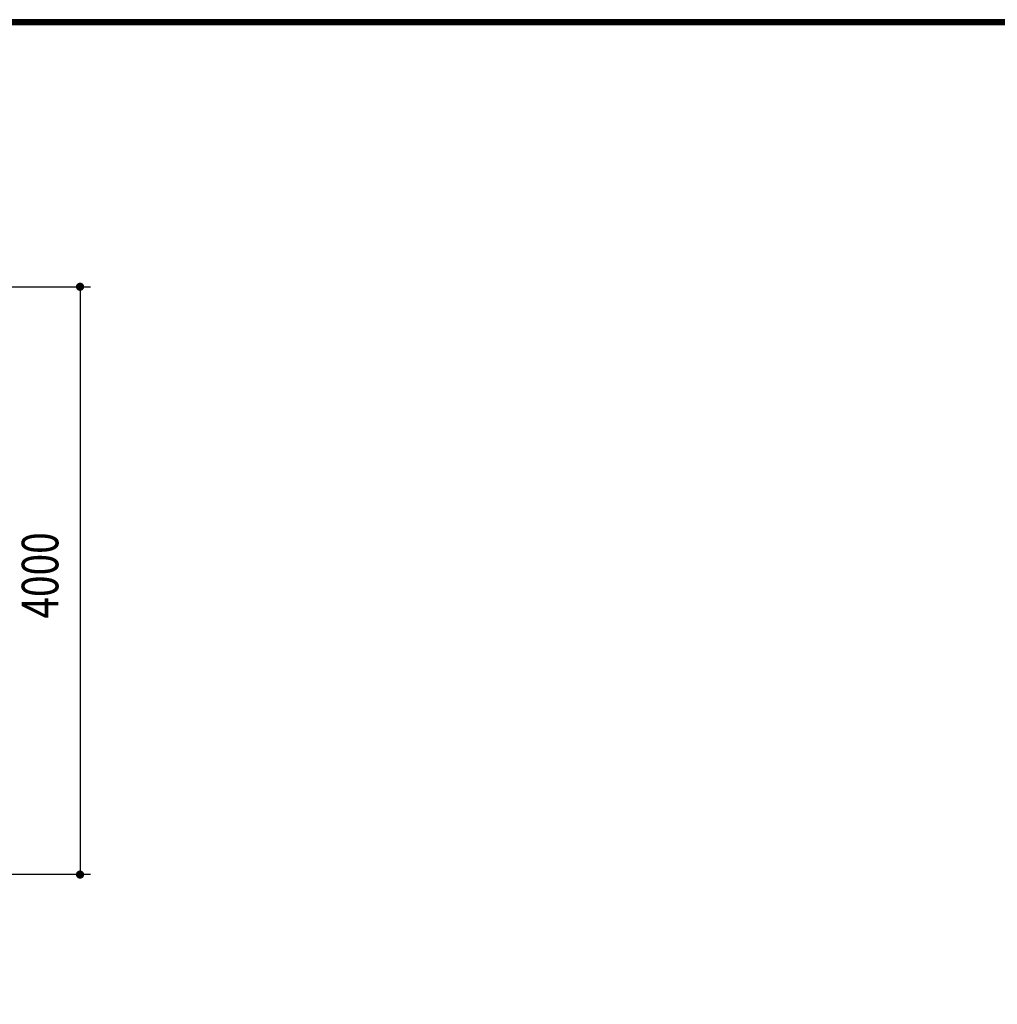
# Model space of a CAD drawing. Extents: x -32676 to 40880, y -30325 to 28840.
# Drawn here: x 12939 to 19589, y 22140 to 28840 of the extents above; entities that cross this region are included whole.
import ezdxf
from ezdxf.enums import TextEntityAlignment as Align

# ---------------------------------------------------------------- set-up
doc = ezdxf.new("R2010")
doc.units = 0
doc.header["$LTSCALE"] = 70
doc.header["$MEASUREMENT"] = 0
doc.layers.add('1-5DIM', color=7, linetype='CONTINUOUS')
doc.layers.add('F-F', color=7, linetype='CONTINUOUS')
doc.styles.get("Standard").update_dxf_attribs({"font": 'txt.shx', "bigfont": 'extfont.shx'})

msp = doc.modelspace()

# ---------------------------------------------------------------- linework, layer by layer
at = {"layer": '1-5DIM', "color": 3, "linetype": 'Continuous', "ltscale": 0.5}
for p, q in [((12027.4, 27022.5), (13419.5, 27022.5)), ((13349.5, 27022.5), (13349.5, 23022.5)), ((13419.5, 23022.5), (12027.4, 23022.5))]:
    msp.add_line(p, q, dxfattribs=at)
at = {"layer": '1-5DIM', "color": 3, "linetype": 'Continuous', "const_width": 28}
for points in [[(13335.5, 27022.5, 1), (13363.5, 27022.5, 1)], [(13335.5, 23022.5, 1), (13363.5, 23022.5, 1)]]:
    msp.add_lwpolyline(points, format="xyb", close=True, dxfattribs=at)
at = {"layer": 'F-F', "color": 5, "linetype": 'Continuous'}
for points in [[(40880, 700), (40880, 28840), (700, 28840), (700, 700), (40880, 700)], [(40876.5, 703.5), (703.5, 703.5), (703.5, 28836.5), (40876.5, 28836.5), (40876.5, 703.5)], [(40873, 707), (40873, 28833), (707, 28833), (707, 707), (40873, 707)], [(40869.5, 710.5), (40869.5, 28829.5), (710.5, 28829.5), (710.5, 710.5), (40869.5, 710.5)], [(40866, 714), (40866, 28826), (714, 28826), (714, 714), (40866, 714)], [(40862.5, 717.5), (40862.5, 28822.5), (717.5, 28822.5), (717.5, 717.5), (40862.5, 717.5)], [(40859, 721), (721, 721), (721, 28819), (40859, 28819), (40859, 721)], [(40855.5, 724.5), (724.5, 724.5), (724.5, 28815.5), (40855.5, 28815.5), (40855.5, 724.5)], [(40852, 728), (40852, 28812), (728, 28812), (728, 728), (40852, 728)], [(40848.5, 731.5), (731.5, 731.5), (731.5, 28808.5), (40848.5, 28808.5), (40848.5, 731.5)], [(40845, 735), (40845, 28805), (735, 28805), (735, 735), (40845, 735)]]:
    msp.add_lwpolyline(points, dxfattribs=at)

# ---------------------------------------------------------------- texts
at = {"layer": '1-5DIM', "color": 3, "lineweight": -3, "width": 0.78}
msp.add_text('4000', height=248.71, rotation=90, dxfattribs=at).set_placement((13279.5, 25058.1), align=Align.BOTTOM_CENTER)

doc.saveas('drawing.dxf')
